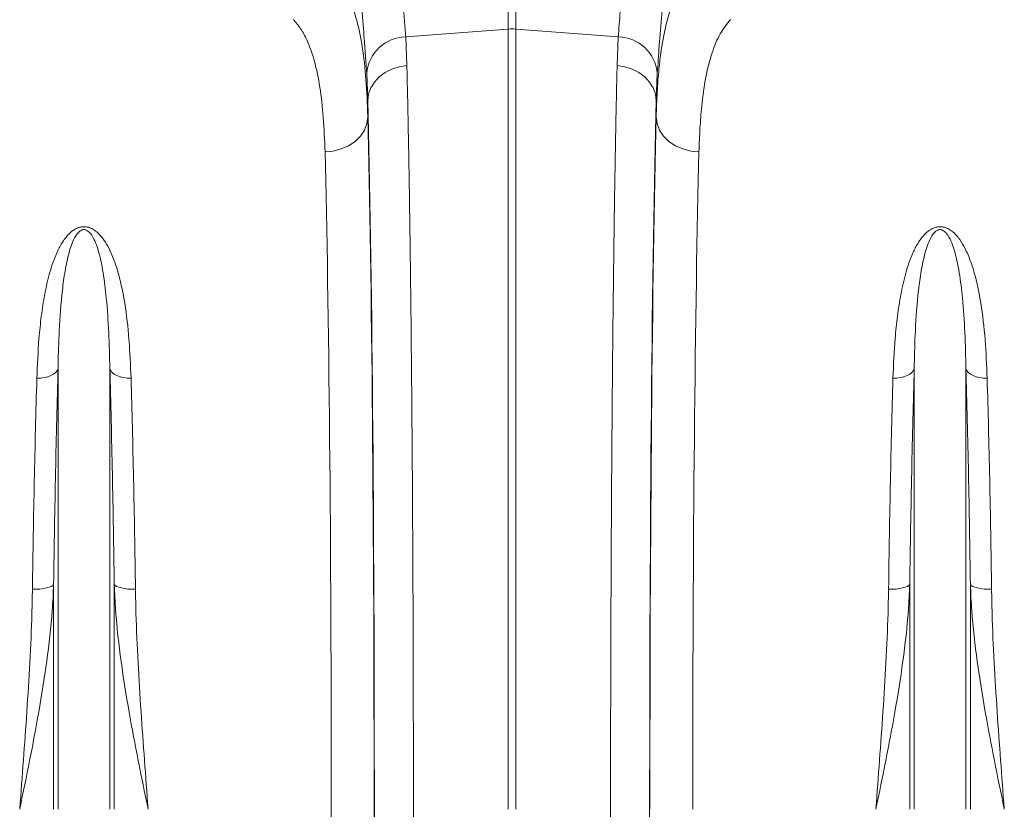
# Model space of a CAD drawing. Units: millimetres. Extents: x 244 to 5205, y -123 to 1155.
# Drawn here: x 2280 to 2510, y 456 to 641 of the extents above; entities that cross this region are included whole.
import ezdxf

# ---------------------------------------------------------------- set-up
doc = ezdxf.new("R2010")
doc.units = ezdxf.units.MM
doc.header["$LTSCALE"] = 0.25
doc.linetypes.add('SLD-SOLID', pattern=[0])
doc.layers.add('ACO_DRAINAGE', color=254, linetype='SLD-SOLID')

# ---------------------------------------------------------------- blocks, each defined once
blk = doc.blocks.new('ACO - 32821 - FRONT')
at = {"layer": 'ACO_DRAINAGE', "linetype": 'Continuous', "lineweight": 0}
for p, q in [((-450.87, 554.4), (-450.87, 631.29)), ((-449.13, 631.29), (-449.13, 554.4)), ((-474.83, 552.61), (-450.87, 554.4)), ((-450.87, 372), (-450.87, 554.4)), ((-449.13, 554.4), (-449.13, 372)), ((-425.17, 552.61), (-449.13, 554.4)), ((-474.83, 552.61), (-474.56, 545.87)), ((-425.44, 545.87), (-425.17, 552.61)), ((-478.08, 545.03), (-476.37, 545.59)), ((-476.37, 545.59), (-474.56, 545.87)), ((-423.63, 545.59), (-425.44, 545.87)), ((-421.92, 545.03), (-423.63, 545.59)), ((-483.68, 537.66), (-483.95, 544.07)), ((-482.14, 541.99), (-481.02, 543.21)), ((-481.02, 543.21), (-479.65, 544.23)), ((-479.65, 544.23), (-478.08, 545.03)), ((-420.35, 544.23), (-421.92, 545.03)), ((-418.98, 543.21), (-420.35, 544.23)), ((-417.86, 541.99), (-418.98, 543.21)), ((-416.05, 544.07), (-416.32, 537.66)), ((-483.5, 539.17), (-482.98, 540.63)), ((-482.98, 540.63), (-482.14, 541.99)), ((-417.02, 540.63), (-417.86, 541.99)), ((-416.5, 539.17), (-417.02, 540.63)), ((-483.68, 537.66), (-483.5, 539.17)), ((-416.32, 537.66), (-416.5, 539.17)), ((-483.68, 537.66), (-483.68, 533.9)), ((-416.32, 533.9), (-416.32, 537.66)), ((-483.89, 532.31), (-483.68, 533.9)), ((-416.11, 532.31), (-416.32, 533.9)), ((-484.47, 530.79), (-483.89, 532.31)), ((-415.53, 530.79), (-416.11, 532.31)), ((-486.65, 528.14), (-485.4, 529.38)), ((-485.4, 529.38), (-484.47, 530.79)), ((-414.6, 529.38), (-415.53, 530.79)), ((-413.35, 528.14), (-414.6, 529.38)), ((-489.88, 526.37), (-488.16, 527.13)), ((-488.16, 527.13), (-486.65, 528.14)), ((-411.84, 527.13), (-413.35, 528.14)), ((-410.12, 526.37), (-411.84, 527.13)), ((-493.68, 525.72), (-491.74, 525.89)), ((-491.74, 525.89), (-489.88, 526.37)), ((-408.26, 525.89), (-410.12, 526.37)), ((-406.32, 525.72), (-408.26, 525.89)), ((-556.59, 474.13), (-557.09, 473.74)), ((-556.24, 474.57), (-556.59, 474.13)), ((-556.05, 475.03), (-556.24, 474.57)), ((-556.05, 372), (-556.05, 475.03)), ((-543.95, 372), (-543.95, 475.03)), ((-543.95, 475.03), (-543.76, 474.57)), ((-543.76, 474.57), (-543.41, 474.13)), ((-543.41, 474.13), (-542.91, 473.74)), ((-356.59, 474.13), (-357.09, 473.74)), ((-356.24, 474.57), (-356.59, 474.13)), ((-356.05, 475.03), (-356.24, 474.57)), ((-356.05, 372), (-356.05, 475.03)), ((-343.95, 372), (-343.95, 475.03)), ((-343.95, 475.03), (-343.76, 474.57)), ((-343.76, 474.57), (-343.41, 474.13)), ((-343.41, 474.13), (-342.91, 473.74)), ((-560.11, 472.82), (-561, 472.8)), ((-559.24, 472.94), (-560.11, 472.82)), ((-558.43, 473.13), (-559.24, 472.94)), ((-557.71, 473.4), (-558.43, 473.13)), ((-557.09, 473.74), (-557.71, 473.4)), ((-542.91, 473.74), (-542.29, 473.4)), ((-542.29, 473.4), (-541.57, 473.13)), ((-541.57, 473.13), (-540.76, 472.94)), ((-540.76, 472.94), (-539.89, 472.82)), ((-539.89, 472.82), (-539, 472.8)), ((-360.11, 472.82), (-361, 472.8)), ((-359.24, 472.94), (-360.11, 472.82)), ((-358.43, 473.13), (-359.24, 472.94)), ((-357.71, 473.4), (-358.43, 473.13)), ((-357.09, 473.74), (-357.71, 473.4)), ((-342.91, 473.74), (-342.29, 473.4)), ((-342.29, 473.4), (-341.57, 473.13)), ((-341.57, 473.13), (-340.76, 472.94)), ((-340.76, 472.94), (-339.89, 472.82)), ((-339.89, 472.82), (-339, 472.8)), ((-561.14, 423.45), (-562.03, 423.44)), ((-560.27, 423.5), (-561.14, 423.45)), ((-559.46, 423.6), (-560.27, 423.5)), ((-558.74, 423.74), (-559.46, 423.6)), ((-558.12, 423.91), (-558.74, 423.74)), ((-557.63, 424.11), (-558.12, 423.91)), ((-557.27, 424.33), (-557.63, 424.11)), ((-557.08, 424.57), (-557.27, 424.33)), ((-557.08, 372), (-557.08, 424.57)), ((-542.92, 372), (-542.92, 424.57)), ((-542.92, 424.57), (-542.73, 424.33)), ((-542.73, 424.33), (-542.37, 424.11)), ((-542.37, 424.11), (-541.88, 423.91)), ((-541.88, 423.91), (-541.26, 423.74)), ((-541.26, 423.74), (-540.54, 423.6)), ((-540.54, 423.6), (-539.73, 423.5)), ((-539.73, 423.5), (-538.86, 423.45)), ((-538.86, 423.45), (-537.97, 423.44)), ((-361.14, 423.45), (-362.03, 423.44)), ((-360.27, 423.5), (-361.14, 423.45)), ((-359.46, 423.6), (-360.27, 423.5)), ((-358.74, 423.74), (-359.46, 423.6)), ((-358.12, 423.91), (-358.74, 423.74)), ((-357.63, 424.11), (-358.12, 423.91)), ((-357.27, 424.33), (-357.63, 424.11)), ((-357.08, 424.57), (-357.27, 424.33)), ((-357.08, 372), (-357.08, 424.57)), ((-342.92, 372), (-342.92, 424.57)), ((-342.92, 424.57), (-342.73, 424.33)), ((-342.73, 424.33), (-342.37, 424.11)), ((-342.37, 424.11), (-341.88, 423.91)), ((-341.88, 423.91), (-341.26, 423.74)), ((-341.26, 423.74), (-340.54, 423.6)), ((-340.54, 423.6), (-339.73, 423.5)), ((-339.73, 423.5), (-338.86, 423.45)), ((-338.86, 423.45), (-337.97, 423.44))]:
    blk.add_line(p, q, dxfattribs=at)
for centre, radius, start, end in [((-450, 542.77), 11.67, 85.7157, 94.2843), ((-474.55, 543.17), 9.44, 91.6856, 174.5016), ((-425.45, 543.17), 9.44, 5.4984, 88.3144)]:
    blk.add_arc(centre, radius, start, end, dxfattribs=at)
for centre, major_axis, ratio, start_param, end_param in [((-485.66, 372), (0, 200.72), 0.017455, 4.712389, 5.683191), ((-414.34, 372), (0, 200.72), 0.017455, 0.599994, 1.570796), ((-485.67, 372), (0, 198), 0.017455, 4.712389, 5.66973), ((-414.33, 372), (0, 198), 0.017455, 0.613455, 1.570796), ((-495.67, 372), (0, 188), 0.018384, 4.712389, 5.66973), ((-404.33, 372), (0, 188), 0.018384, 0.613455, 1.570796), ((-502.13, 372), (0, 558.02), 0.017768, 4.565031, 4.712389), ((-488.61, 372), (0, 369.76), 0.017455, 4.484882, 4.712389), ((-492.13, 372), (0, 568.02), 0.017455, 4.565031, 4.712389), ((-411.39, 372), (0, 369.76), 0.017455, 1.570796, 1.798303)]:
    blk.add_ellipse(centre, major_axis=major_axis, ratio=ratio, start_param=start_param, end_param=end_param, dxfattribs=at)
for points, knots in [([(-481.07, 630.65), (-480.91, 627.27), (-480.58, 620.49), (-479.94, 610.59), (-479.2, 600.92), (-478.42, 591.73), (-477.61, 583.1), (-476.83, 575.04), (-476.09, 567.49), (-475.52, 561.34), (-475.1, 556.4), (-474.92, 553.87), (-474.83, 552.61)], [0, 0, 0, 0, 0.105126, 0.211, 0.319211, 0.428217, 0.533336, 0.639171, 0.747258, 0.856124, 0.927947, 1, 1, 1, 1]), ([(-425.17, 552.61), (-425.03, 554.49), (-424.76, 558.28), (-424.15, 564.93), (-423.44, 572.29), (-422.66, 580.3), (-421.85, 588.83), (-421.05, 597.86), (-420.29, 607.46), (-419.69, 616.28), (-419.24, 624.05), (-419.03, 628.45), (-418.93, 630.65)], [0, 0, 0, 0, 0.106, 0.212742, 0.32181, 0.431677, 0.537703, 0.644465, 0.753568, 0.863491, 0.931644, 1, 1, 1, 1]), ([(-483.95, 544.07), (-484.04, 545.44), (-484.22, 548.17), (-484.62, 553.43), (-485.17, 559.92), (-485.89, 567.96), (-486.66, 576.72), (-487.45, 586.09), (-488.22, 595.91), (-488.93, 606.21), (-489.58, 616.98), (-489.91, 624.49), (-490.07, 628.24)], [0, 0, 0, 0, 0.0714, 0.143031, 0.248306, 0.353583, 0.461854, 0.570126, 0.676086, 0.782045, 0.891023, 1, 1, 1, 1]), ([(-409.93, 628.24), (-410.03, 625.87), (-410.23, 621.14), (-410.67, 612.89), (-411.24, 603.58), (-411.98, 593.32), (-412.77, 583.45), (-413.56, 574.16), (-414.33, 565.59), (-415.02, 557.7), (-415.63, 550.41), (-415.91, 546.18), (-416.05, 544.07)], [0, 0, 0, 0, 0.068534, 0.137265, 0.243912, 0.350561, 0.460282, 0.570004, 0.675961, 0.781918, 0.89096, 1, 1, 1, 1]), ([(-491.2, 566.43), (-490.62, 565.72), (-489.44, 564.32), (-487.75, 561.08), (-486.17, 556.57), (-484.89, 550.27), (-484.02, 542.83), (-483.8, 536.88), (-483.68, 533.9)], [0, 0, 0, 0, 0.124773, 0.249931, 0.434821, 0.619711, 0.809854, 1, 1, 1, 1]), ([(-416.32, 533.9), (-416.25, 535.87), (-416.12, 539.81), (-415.63, 545.99), (-414.79, 552.27), (-413.35, 558.2), (-411.42, 563.08), (-409.67, 565.31), (-408.8, 566.43)], [0, 0, 0, 0, 0.1242205, 0.2488171, 0.4339687, 0.6191191, 0.8095584, 1, 1, 1, 1]), ([(-493.68, 525.72), (-493.79, 528.46), (-494, 533.95), (-494.82, 540.98), (-496.07, 547.09), (-497.64, 551.48), (-499.33, 554.6), (-500.48, 555.94), (-501.05, 556.61)], [0, 0, 0, 0, 0.184269, 0.369806, 0.559399, 0.750419, 0.875008, 1, 1, 1, 1]), ([(-398.95, 556.61), (-399.78, 555.58), (-401.45, 553.53), (-403.34, 549), (-404.79, 543.35), (-405.64, 537.28), (-406.12, 531.34), (-406.25, 527.59), (-406.32, 525.72)], [0, 0, 0, 0, 0.184267, 0.369844, 0.559559, 0.750701, 0.875156, 1, 1, 1, 1]), ([(-474.56, 545.87), (-474.51, 543.95), (-474.42, 540.11), (-474.29, 534.12), (-474.18, 528.11), (-474.07, 522.1), (-473.97, 515.8), (-473.87, 509.21), (-473.78, 502.31), (-473.69, 495.14), (-473.6, 487.71), (-473.53, 480.14), (-473.45, 472.45), (-473.39, 464.68), (-473.32, 456.69), (-473.27, 448.52), (-473.22, 440.14), (-473.17, 431.59), (-473.13, 422.88), (-473.1, 413.58), (-473.07, 403.69), (-473.05, 393.21), (-473.03, 382.64), (-473.03, 375.55), (-473.03, 372)], [0, 0, 0, 0, 0.048968, 0.097935, 0.140572, 0.183393, 0.226214, 0.26965, 0.313086, 0.357152, 0.401218, 0.445487, 0.488123, 0.530945, 0.573766, 0.617202, 0.660638, 0.704704, 0.74877, 0.793039, 0.844518, 0.895996, 0.947932, 1, 1, 1, 1]), ([(-426.97, 372), (-426.97, 375.33), (-426.97, 382.01), (-426.96, 391.58), (-426.94, 400.68), (-426.92, 409.34), (-426.89, 417.96), (-426.85, 426.56), (-426.81, 435.12), (-426.76, 443.62), (-426.71, 452.03), (-426.65, 460.22), (-426.58, 468.16), (-426.52, 475.88), (-426.44, 483.43), (-426.36, 490.86), (-426.27, 498.1), (-426.18, 505.18), (-426.09, 512.04), (-425.98, 519.02), (-425.86, 526.06), (-425.73, 533.07), (-425.59, 539.74), (-425.49, 543.83), (-425.44, 545.87)], [0, 0, 0, 0, 0.048912, 0.097935, 0.140638, 0.18334, 0.22646, 0.269579, 0.313321, 0.357062, 0.401241, 0.44542, 0.488122, 0.530825, 0.573944, 0.617063, 0.660805, 0.704546, 0.748725, 0.792903, 0.844351, 0.896059, 0.947897, 1, 1, 1, 1]), ([(-561, 472.8), (-560.87, 475.92), (-560.67, 480.86), (-559.99, 487.32), (-559.21, 492.42), (-558.1, 497.37), (-556.75, 501.36), (-555.2, 504.41), (-553.82, 506.31), (-552.33, 507.56), (-551.1, 508.09), (-550.12, 508.24), (-549.12, 508.15), (-548.13, 507.78), (-547.13, 507.13), (-546.21, 506.25), (-545.14, 504.89), (-543.96, 502.86), (-542.82, 500.12), (-541.52, 495.92), (-540.3, 489.9), (-539.37, 481.87), (-539.12, 475.83), (-539, 472.8)], [0, 0, 0, 0, 0.1145184, 0.1814288, 0.2485078, 0.3163178, 0.3845891, 0.4195386, 0.4550575, 0.4774171, 0.4898465, 0.4987349, 0.507628, 0.5201522, 0.5324881, 0.5497867, 0.567458, 0.600161, 0.6442187, 0.6885686, 0.7783742, 0.8888503, 1, 1, 1, 1]), ([(-543.95, 475.03), (-544.02, 477.88), (-544.16, 483.58), (-544.66, 491), (-545.45, 497.48), (-546.34, 501.88), (-547.43, 504.88), (-548.14, 506.27), (-548.91, 507.08), (-549.31, 507.35), (-549.63, 507.47), (-549.84, 507.52), (-550.12, 507.52), (-550.34, 507.48), (-550.73, 507.34), (-551.34, 506.89), (-552.13, 505.79), (-552.87, 504.14), (-553.72, 501.43), (-554.45, 497.88), (-555.27, 491.89), (-555.79, 484.64), (-555.99, 478.33), (-556.04, 475.33), (-556.05, 475.03)], [0, 0, 0, 0, 0.115736, 0.232003, 0.322375, 0.413227, 0.444981, 0.476834, 0.486808, 0.493692, 0.49548, 0.49876, 0.500719, 0.504195, 0.506097, 0.515002, 0.534053, 0.567773, 0.601874, 0.670772, 0.739951, 0.879524, 0.987867, 1, 1, 1, 1]), ([(-361, 472.8), (-360.87, 475.92), (-360.67, 480.86), (-359.99, 487.32), (-359.21, 492.42), (-358.1, 497.37), (-356.75, 501.36), (-355.2, 504.41), (-353.82, 506.31), (-352.33, 507.56), (-351.1, 508.09), (-350.12, 508.24), (-349.12, 508.15), (-348.13, 507.78), (-347.13, 507.13), (-346.21, 506.25), (-345.14, 504.89), (-343.96, 502.86), (-342.82, 500.12), (-341.52, 495.92), (-340.3, 489.9), (-339.37, 481.87), (-339.12, 475.83), (-339, 472.8)], [0, 0, 0, 0, 0.114518, 0.181429, 0.248508, 0.316318, 0.384589, 0.419539, 0.455057, 0.477417, 0.489847, 0.498735, 0.507628, 0.520152, 0.532488, 0.549787, 0.567458, 0.600161, 0.644219, 0.688569, 0.778374, 0.88885, 1, 1, 1, 1]), ([(-343.95, 475.03), (-344.02, 477.88), (-344.16, 483.58), (-344.66, 491), (-345.45, 497.48), (-346.34, 501.88), (-347.43, 504.88), (-348.14, 506.27), (-348.91, 507.08), (-349.31, 507.35), (-349.63, 507.47), (-349.84, 507.52), (-350.12, 507.52), (-350.34, 507.48), (-350.73, 507.34), (-351.34, 506.89), (-352.13, 505.79), (-352.87, 504.14), (-353.72, 501.43), (-354.45, 497.88), (-355.27, 491.89), (-355.79, 484.64), (-355.99, 478.33), (-356.04, 475.33), (-356.05, 475.03)], [0, 0, 0, 0, 0.115736, 0.232003, 0.322375, 0.413227, 0.444981, 0.476834, 0.486808, 0.493692, 0.49548, 0.49876, 0.500719, 0.504195, 0.506097, 0.515002, 0.534053, 0.567773, 0.601874, 0.670772, 0.739951, 0.879524, 0.987867, 1, 1, 1, 1]), ([(-556.05, 475.03), (-556.15, 471.13), (-556.36, 463.3), (-556.64, 450.87), (-556.88, 437.98), (-557.01, 429.05), (-557.08, 424.57)], [0, 0, 0, 0, 0.246755, 0.494771, 0.746714, 1, 1, 1, 1]), ([(-542.92, 424.57), (-542.99, 428.93), (-543.11, 437.68), (-543.35, 450.48), (-543.63, 463.03), (-543.84, 471.02), (-543.95, 475.03)], [0, 0, 0, 0, 0.2467541, 0.4947704, 0.7467135, 1, 1, 1, 1]), ([(-356.05, 475.03), (-356.15, 471.13), (-356.36, 463.3), (-356.64, 450.87), (-356.88, 437.98), (-357.01, 429.05), (-357.08, 424.57)], [0, 0, 0, 0, 0.2467549, 0.4947712, 0.7467136, 1, 1, 1, 1]), ([(-342.92, 424.57), (-342.99, 428.93), (-343.11, 437.68), (-343.35, 450.48), (-343.63, 463.03), (-343.84, 471.02), (-343.95, 475.03)], [0, 0, 0, 0, 0.2467541, 0.4947704, 0.7467135, 1, 1, 1, 1]), ([(-562.03, 423.44), (-561.97, 427.71), (-561.85, 436.27), (-561.6, 448.78), (-561.33, 461.06), (-561.11, 468.88), (-561, 472.8)], [0, 0, 0, 0, 0.246746, 0.494758, 0.746706, 1, 1, 1, 1]), ([(-539, 472.8), (-538.89, 468.98), (-538.68, 461.33), (-538.4, 449.17), (-538.16, 436.56), (-538.03, 427.82), (-537.97, 423.44)], [0, 0, 0, 0, 0.246748, 0.494759, 0.746706, 1, 1, 1, 1]), ([(-362.03, 423.44), (-361.97, 427.71), (-361.85, 436.27), (-361.6, 448.78), (-361.33, 461.06), (-361.11, 468.88), (-361, 472.8)], [0, 0, 0, 0, 0.246746, 0.494758, 0.746706, 1, 1, 1, 1]), ([(-339, 472.8), (-338.89, 468.98), (-338.68, 461.33), (-338.4, 449.17), (-338.16, 436.56), (-338.03, 427.82), (-337.97, 423.44)], [0, 0, 0, 0, 0.246748, 0.494759, 0.746706, 1, 1, 1, 1]), ([(-557.08, 424.57), (-557.17, 422.54), (-557.46, 416.55), (-558.6, 406.58), (-560.47, 394.89), (-562.66, 383.41), (-564.21, 375.86), (-565, 372.05), (-565.01, 372)], [0, 0, 0, 0, 0.114619, 0.339863, 0.565929, 0.781443, 0.997131, 1, 1, 1, 1]), ([(-565.01, 372), (-565, 372.05), (-564.71, 375.87), (-564.13, 383.48), (-563.31, 394.9), (-562.61, 406.36), (-562.18, 415.91), (-562.07, 421.56), (-562.03, 423.44)], [0, 0, 0, 0, 0.00265, 0.220329, 0.438802, 0.662931, 0.887992, 1, 1, 1, 1]), ([(-534.99, 372), (-535, 372.05), (-535.79, 375.85), (-537.34, 383.41), (-539.53, 394.87), (-541.4, 406.56), (-542.54, 416.53), (-542.83, 422.54), (-542.92, 424.57)], [0, 0, 0, 0, 0.002869, 0.2184, 0.434071, 0.659399, 0.885381, 1, 1, 1, 1]), ([(-537.97, 423.44), (-537.93, 421.56), (-537.82, 415.92), (-537.39, 406.38), (-536.69, 394.93), (-535.87, 383.49), (-535.29, 375.88), (-535, 372.05), (-534.99, 372)], [0, 0, 0, 0, 0.112008, 0.336124, 0.561198, 0.778874, 0.99735, 1, 1, 1, 1]), ([(-357.08, 424.57), (-357.17, 422.54), (-357.46, 416.55), (-358.6, 406.58), (-360.47, 394.89), (-362.66, 383.41), (-364.21, 375.86), (-365, 372.05), (-365.01, 372)], [0, 0, 0, 0, 0.114619, 0.339863, 0.565929, 0.781443, 0.997131, 1, 1, 1, 1]), ([(-365.01, 372), (-365, 372.05), (-364.71, 375.87), (-364.13, 383.48), (-363.31, 394.9), (-362.61, 406.36), (-362.18, 415.91), (-362.07, 421.56), (-362.03, 423.44)], [0, 0, 0, 0, 0.00265, 0.220329, 0.438802, 0.662931, 0.887992, 1, 1, 1, 1]), ([(-334.99, 372), (-335, 372.05), (-335.79, 375.85), (-337.34, 383.41), (-339.53, 394.87), (-341.4, 406.56), (-342.54, 416.53), (-342.83, 422.54), (-342.92, 424.57)], [0, 0, 0, 0, 0.002869, 0.2184, 0.434071, 0.659399, 0.885381, 1, 1, 1, 1]), ([(-337.97, 423.44), (-337.93, 421.56), (-337.82, 415.92), (-337.39, 406.38), (-336.69, 394.93), (-335.87, 383.49), (-335.29, 375.88), (-335, 372.05), (-334.99, 372)], [0, 0, 0, 0, 0.112008, 0.336124, 0.561198, 0.778874, 0.99735, 1, 1, 1, 1]), ([(-473.03, 372), (-473.03, 365.33), (-473.04, 351.99), (-473.06, 332.02), (-473.11, 312.08), (-473.17, 292.22), (-473.25, 274.16), (-473.33, 257.92), (-473.41, 243.48), (-473.5, 229.15), (-473.61, 215), (-473.72, 201), (-473.84, 187.21), (-473.98, 173.63), (-474.08, 164.85), (-474.12, 160.46)], [0, 0, 0, 0, 0.0891765, 0.1783529, 0.2677783, 0.357965, 0.4484091, 0.5161618, 0.5841887, 0.6522155, 0.7211535, 0.7900914, 0.8597822, 0.9298309, 1, 1, 1, 1]), ([(-425.88, 160.46), (-425.93, 165.73), (-426.05, 176.58), (-426.22, 193.71), (-426.37, 211.7), (-426.51, 230.24), (-426.62, 247.7), (-426.7, 263.92), (-426.77, 278.75), (-426.83, 293.83), (-426.88, 309.1), (-426.92, 324.61), (-426.95, 340.29), (-426.97, 356.11), (-426.97, 366.7), (-426.97, 372)], [0, 0, 0, 0, 0.0839555, 0.173132, 0.2625572, 0.3527436, 0.4431875, 0.5115587, 0.5802115, 0.6488644, 0.7184545, 0.7880446, 0.8584093, 0.9291427, 1, 1, 1, 1])]:
    blk.add_open_spline(points, degree=3, knots=knots, dxfattribs=at)

msp = doc.modelspace()

# ---------------------------------------------------------------- block references
at = {"layer": 'ACO_DRAINAGE', "lineweight": -3}
msp.add_blockref('ACO - 32821 - FRONT', (2844.91, 84.06), dxfattribs=at)

doc.saveas('drawing.dxf')
